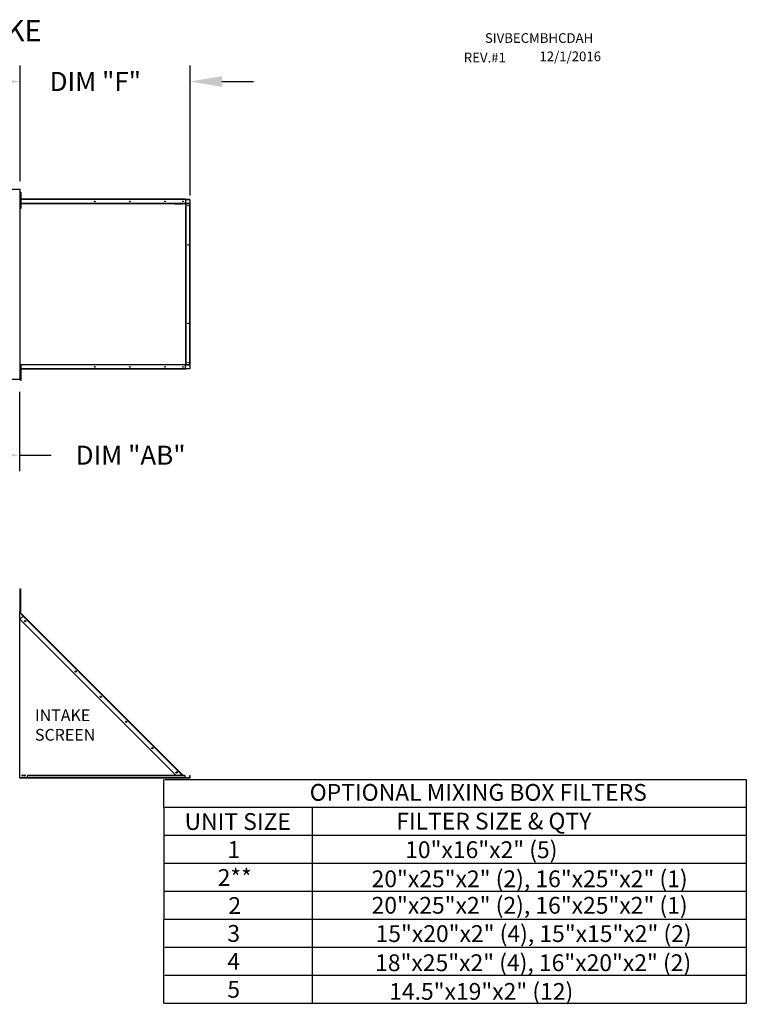
# Model space of a CAD drawing. Units: inches. Extents: x 0 to 1852, y -168 to 0.
# Drawn here: x 179 to 248, y -93 to 0 of the extents above; entities that cross this region are included whole.
import ezdxf
from ezdxf.enums import TextEntityAlignment as Align

# ---------------------------------------------------------------- set-up
doc = ezdxf.new("R2010")
doc.units = ezdxf.units.IN
doc.header["$LTSCALE"] = 4
doc.header["$MEASUREMENT"] = 0
doc.styles.add('BOLD', font='ROMAND.SHX')
doc.dimstyles.new('MOD', dxfattribs={"dimscale": 1.5, "dimtxt": 1.2, "dimasz": 2, "dimexe": 1, "dimexo": 0.5, "dimgap": 1, "dimtad": 0, "dimtih": 1, "dimtoh": 1, "dimdec": 4, "dimzin": 0, "dimdsep": 46, "dimtxsty": 'Standard', "dimcen": 0.09, "dimadec": 0, "dimazin": 0, "dimtfac": 1, "dimtdec": 4, "dimtofl": 0, "dimtmove": 0, "dimatfit": 3, "dimfxl": 0, "dimtolj": 1, "dimtzin": 0, "dimarcsym": 0})

# ---------------------------------------------------------------- blocks, each defined once
blk = doc.blocks.new('*D3')
at = {"color": 0, "lineweight": -2}
for p, q in [((66.347, -15.555), (66.347, -4.316)), ((179.218, -15.244), (179.218, -4.316)), ((69.347, -5.816), (105.357, -5.816)), ((176.218, -5.816), (118.557, -5.816))]:
    blk.add_line(p, q, dxfattribs=at)
at = {"color": 0}
for points in [[(69.347, -5.316), (69.347, -6.316), (66.347, -5.816)], [(176.218, -5.316), (176.218, -6.316), (179.218, -5.816)]]:
    blk.add_solid(points, dxfattribs=at)
at = {"layer": 'DEFPOINTS', "color": 0}
for p in [(179.218, -5.816), (66.347, -16.305), (179.218, -15.994)]:
    blk.add_point(p, dxfattribs=at)
at = {"color": 0, "insert": (111.957, -5.816), "char_height": 1.8, "attachment_point": 5}
blk.add_mtext('\\A1;DIM "A"', dxfattribs=at)
blk = doc.blocks.new('*D23')
at = {"color": 0, "lineweight": -2}
for p, q in [((155.229, -32.617), (155.229, -42.661)), ((179.171, -35.154), (179.171, -42.661)), ((158.229, -41.161), (176.171, -41.161)), ((179.171, -41.161), (182.171, -41.161))]:
    blk.add_line(p, q, dxfattribs=at)
at = {"color": 0}
for points in [[(158.229, -40.661), (158.229, -41.661), (155.229, -41.161)], [(176.171, -40.661), (176.171, -41.661), (179.171, -41.161)]]:
    blk.add_solid(points, dxfattribs=at)
at = {"layer": 'DEFPOINTS', "color": 0}
for p in [(155.229, -31.867), (179.171, -34.404), (155.229, -41.161)]:
    blk.add_point(p, dxfattribs=at)
at = {"color": 0, "insert": (189.671, -41.161), "char_height": 1.8, "attachment_point": 5}
blk.add_mtext('\\A1;DIM "AB"', dxfattribs=at)
blk = doc.blocks.new('*D29')
at = {"color": 0, "lineweight": -2}
for p, q in [((179.218, -15.244), (179.218, -4.316)), ((195.294, -16.593), (195.294, -4.316)), ((176.218, -5.816), (173.218, -5.816)), ((198.294, -5.816), (201.294, -5.816))]:
    blk.add_line(p, q, dxfattribs=at)
at = {"color": 0}
for points in [[(176.218, -5.316), (176.218, -6.316), (179.218, -5.816)], [(198.294, -5.316), (198.294, -6.316), (195.294, -5.816)]]:
    blk.add_solid(points, dxfattribs=at)
at = {"layer": 'DEFPOINTS', "color": 0}
for p in [(195.294, -5.816), (179.218, -15.994), (195.294, -17.343)]:
    blk.add_point(p, dxfattribs=at)
at = {"color": 0, "insert": (186.335, -5.816), "char_height": 1.8, "attachment_point": 5}
blk.add_mtext('\\A1;DIM "F"', dxfattribs=at)

msp = doc.modelspace()

# ---------------------------------------------------------------- linework, layer by layer
at = {"color": 7, "linetype": 'Continuous'}
for p, q in [((158.4539, -15.99369), (179.21758, -15.99369)), ((179.21758, -16.01845), (179.17151, -16.01845)), ((179.21758, -33.97389), (179.21758, -15.99369)), ((179.26683, -16.56148), (179.26683, -16.31525)), ((179.26683, -16.31525), (179.31854, -16.31525)), ((179.26683, -16.56148), (179.31854, -16.56148)), ((179.26683, -17.54641), (179.26683, -16.56148)), ((179.31854, -16.56148), (179.31854, -16.31525)), ((179.31854, -17.54641), (179.31854, -16.56148)), ((179.26683, -16.80772), (179.21758, -16.80772)), ((194.84384, -16.94176), (179.21758, -16.94176)), ((194.84384, -16.95734), (179.21758, -16.95734)), ((195.26534, -16.97076), (179.21758, -16.97076)), ((179.21758, -17.30018), (179.26683, -17.30018)), ((195.26534, -17.34342), (179.21758, -17.34342)), ((194.5788, -17.37242), (179.21758, -17.37242)), ((179.26683, -17.79264), (179.26683, -17.54641)), ((179.26683, -17.54641), (179.31854, -17.54641)), ((179.31854, -17.79264), (179.31854, -17.54641)), ((194.55953, -17.34347), (194.5583, -17.34342)), ((194.56076, -17.34363), (194.55953, -17.34347)), ((194.56198, -17.34389), (194.56076, -17.34363)), ((194.56318, -17.34425), (194.56198, -17.34389)), ((194.56437, -17.34472), (194.56318, -17.34425)), ((194.56554, -17.34528), (194.56437, -17.34472)), ((194.56668, -17.34595), (194.56554, -17.34528)), ((194.56779, -17.34558), (194.56607, -17.34558)), ((194.56779, -17.34671), (194.56668, -17.34595)), ((194.56779, -17.34671), (194.56779, -17.34342)), ((194.56779, -17.34342), (194.5788, -17.34342)), ((194.57017, -17.34877), (194.56779, -17.34671)), ((194.57233, -17.35127), (194.57017, -17.34877)), ((194.57423, -17.35416), (194.57233, -17.35127)), ((194.57584, -17.35739), (194.57423, -17.35416)), ((194.57712, -17.36089), (194.57584, -17.35739)), ((194.57805, -17.36461), (194.57712, -17.36089)), ((194.57861, -17.36848), (194.57805, -17.36461)), ((194.5788, -17.37242), (194.57861, -17.36848)), ((194.5788, -17.34342), (194.88093, -17.34342)), ((194.5788, -17.37242), (194.5788, -17.34342)), ((194.84384, -16.95734), (194.84384, -16.94176)), ((194.84384, -16.95734), (194.84384, -16.97076)), ((194.84384, -16.97076), (195.26534, -16.97076)), ((194.84384, -16.97076), (194.84384, -17.34342)), ((194.88093, -17.34342), (194.88093, -32.62417)), ((194.89041, -17.34342), (194.88093, -17.34342)), ((194.89041, -32.62417), (194.89041, -17.34342)), ((194.89041, -17.34342), (195.26534, -17.34342)), ((195.26534, -16.97076), (195.26534, -17.34342)), ((195.26534, -32.62417), (195.26534, -17.34342)), ((195.26534, -17.34342), (195.27876, -17.34342)), ((195.27876, -32.62417), (195.27876, -17.34342)), ((195.27876, -17.34342), (195.29434, -17.34342)), ((195.29434, -32.62417), (195.29434, -17.34342)), ((179.26683, -17.79264), (179.31854, -17.79264)), ((179.21758, -32.59517), (194.5788, -32.59517)), ((195.26534, -32.62417), (179.21758, -32.62417)), ((195.26534, -32.99683), (179.21758, -32.99683)), ((194.84384, -33.01024), (179.21758, -33.01024)), ((194.84384, -33.02582), (179.21758, -33.02582)), ((179.26683, -33.09446), (179.21758, -33.09446)), ((179.26683, -32.60199), (179.31854, -32.60199)), ((179.26683, -32.84822), (179.26683, -32.60199)), ((179.26683, -33.83315), (179.26683, -32.84822)), ((179.26683, -32.84822), (179.31854, -32.84822)), ((179.31854, -32.84822), (179.31854, -32.60199)), ((179.31854, -33.83315), (179.31854, -32.84822)), ((194.5583, -32.62417), (194.55953, -32.62411)), ((194.55953, -32.62411), (194.56076, -32.62396)), ((194.56076, -32.62396), (194.56198, -32.6237)), ((194.56198, -32.6237), (194.56318, -32.62333)), ((194.56318, -32.62333), (194.56437, -32.62287)), ((194.56437, -32.62287), (194.56554, -32.6223)), ((194.56554, -32.6223), (194.56668, -32.62164)), ((194.56779, -32.622), (194.56607, -32.622)), ((194.56668, -32.62164), (194.56779, -32.62088)), ((194.56779, -32.62088), (194.57017, -32.61882)), ((194.56779, -32.62417), (194.56779, -32.62088)), ((194.56779, -32.62417), (194.5788, -32.62417)), ((194.57017, -32.61882), (194.57233, -32.61632)), ((194.57233, -32.61632), (194.57423, -32.61343)), ((194.57423, -32.61343), (194.57584, -32.6102)), ((194.57584, -32.6102), (194.57712, -32.60669)), ((194.57712, -32.60669), (194.57805, -32.60297)), ((194.57805, -32.60297), (194.57861, -32.59911)), ((194.57861, -32.59911), (194.5788, -32.59517)), ((194.5788, -32.59517), (194.5788, -32.62417)), ((194.88093, -32.62417), (194.5788, -32.62417)), ((194.84384, -32.99683), (194.84384, -32.62417)), ((195.26534, -32.99683), (194.84384, -32.99683)), ((194.84384, -33.01024), (194.84384, -32.99683)), ((194.84384, -33.01024), (194.84384, -33.02582)), ((194.88093, -32.62417), (194.89041, -32.62417)), ((194.89041, -32.62417), (195.26534, -32.62417)), ((195.26534, -32.62417), (195.26534, -32.99683)), ((195.27876, -32.62417), (195.26534, -32.62417)), ((195.27876, -32.62417), (195.29434, -32.62417)), ((158.4539, -33.97389), (179.21758, -33.97389)), ((179.17151, -33.94914), (179.21758, -33.94914)), ((179.21758, -33.58692), (179.26683, -33.58692)), ((179.26683, -34.07938), (179.26683, -33.83315)), ((179.26683, -33.83315), (179.31854, -33.83315)), ((179.26683, -34.07938), (179.31854, -34.07938)), ((179.31854, -34.07938), (179.31854, -33.83315)), ((179.23371, -54.0375), (179.23371, -53.79629)), ((179.23371, -53.79629), (179.29883, -53.79629)), ((179.29883, -54.0375), (179.29883, -53.79629)), ((179.23371, -55.96715), (179.23371, -54.0375)), ((179.23371, -54.0375), (179.29883, -54.0375)), ((179.29883, -55.96715), (179.29883, -54.0375)), ((179.23371, -55.42444), (179.18546, -55.42444)), ((179.18546, -55.90685), (179.23371, -55.90685)), ((179.20256, -56.01069), (179.18561, -56.01069)), ((179.19485, -56.033), (179.20683, -56.02101)), ((179.19485, -56.033), (179.52351, -56.36166)), ((179.20256, -55.90685), (179.20256, -56.01069)), ((179.20256, -56.68261), (179.51319, -56.37198)), ((179.20256, -56.68261), (193.96455, -71.4446)), ((179.20683, -56.02101), (179.53549, -56.34967)), ((179.51319, -56.37198), (179.21715, -56.07595)), ((179.23371, -55.96715), (179.29883, -55.96715)), ((194.49364, -71.35244), (179.51319, -56.37198)), ((179.53549, -56.34967), (194.51595, -71.33013)), ((195.2628, -71.68002), (179.21715, -71.68002)), ((194.80427, -71.4446), (179.90882, -71.4446)), ((179.90882, -71.64847), (179.90882, -71.4446)), ((194.80427, -71.64847), (179.90882, -71.64847)), ((179.90882, -71.68002), (179.90882, -71.64847)), ((194.80427, -71.68002), (179.90882, -71.68002)), ((194.40149, -71.4446), (194.49364, -71.35244)), ((194.49364, -71.35244), (194.50396, -71.34212)), ((194.5858, -71.4446), (194.49364, -71.35244)), ((194.50396, -71.34212), (194.51595, -71.33013)), ((194.50396, -71.34212), (194.60644, -71.4446)), ((194.63042, -71.4446), (194.51595, -71.33013)), ((194.80427, -71.4446), (194.80427, -71.64847)), ((194.84461, -71.65879), (194.80427, -71.61845)), ((194.80427, -71.64242), (194.83262, -71.67078)), ((194.80427, -71.64847), (194.80427, -71.68002)), ((194.83262, -71.67078), (194.84461, -71.65879)), ((194.85493, -71.66307), (195.2628, -71.66307)), ((194.85493, -71.66307), (194.85493, -71.68002)), ((195.2628, -71.66307), (195.2628, -71.68002)), ((195.2628, -71.70827), (195.2628, -71.68002)), ((195.27739, -71.4446), (195.29434, -71.4446)), ((195.27739, -71.64847), (195.27739, -71.4446)), ((195.27739, -71.64847), (195.29434, -71.64847)), ((195.29434, -71.64847), (195.29434, -71.4446)), ((195.2628, -71.70827), (179.21715, -71.70827))]:
    msp.add_line(p, q, dxfattribs=at)
for p, q in [((193.82176, -17.34342), (194.5578, -17.34342)), ((193.84226, -17.37242), (194.56779, -17.37242)), ((179.18561, -71.70827), (179.18561, -55.90685)), ((179.18561, -55.90685), (179.20256, -55.90685)), ((179.21715, -71.68002), (179.18561, -71.68002)), ((179.21715, -71.70827), (179.18561, -71.70827))]:
    msp.add_line(p, q)
at = {"color": 7}
for p, q in [((192.81299, -74.49057), (192.81299, -71.84722)), ((192.89461, -71.84722), (247.86651, -71.84722)), ((247.86651, -71.84722), (247.86651, -93.00847)), ((192.81299, -74.49057), (192.81299, -77.13573)), ((206.81666, -74.49057), (192.89461, -74.49057)), ((206.81666, -74.49057), (206.81666, -93.00847)), ((247.86651, -74.49238), (206.81666, -74.49238)), ((192.81299, -77.13573), (192.81299, -79.78089)), ((247.86651, -77.13573), (192.89461, -77.13573)), ((192.81299, -79.78089), (192.81299, -82.42604)), ((247.86651, -79.78089), (192.88692, -79.78089)), ((192.81299, -82.42604), (192.81299, -85.0712)), ((247.86651, -82.42604), (192.89461, -82.42604)), ((192.81299, -93.00667), (192.81299, -85.0712)), ((247.86651, -85.0712), (192.89461, -85.0712)), ((247.86651, -87.71636), (192.89461, -87.71636)), ((247.86651, -90.36151), (192.89461, -90.36151)), ((247.86651, -93.00667), (192.88692, -93.00667))]:
    msp.add_line(p, q, dxfattribs=at)
at = {"color": 7, "linetype": 'Continuous'}
for centre, radius in [((186.28357, -17.15817), 0.02813), ((189.59855, -17.15817), 0.02813), ((192.91353, -17.15817), 0.02813), ((194.62743, -17.15817), 0.02813), ((195.10127, -17.55983), 0.02813), ((195.10127, -21.27181), 0.02813), ((195.10127, -28.69577), 0.02813), ((195.10127, -32.40776), 0.02813), ((186.28357, -32.80941), 0.02813), ((189.59855, -32.80941), 0.02813), ((192.91353, -32.80941), 0.02813), ((194.62743, -32.80941), 0.02813), ((179.70169, -56.8488), 0.05886), ((179.70169, -56.8488), 0.0306), ((184.47331, -61.62042), 0.05886), ((184.47331, -61.62042), 0.0306), ((186.85912, -64.00623), 0.05886), ((186.85912, -64.00623), 0.0306), ((189.24493, -66.39204), 0.05886), ((189.24493, -66.39204), 0.0306), ((191.72249, -68.8746), 0.05886), ((191.72249, -68.8746), 0.0306), ((179.45305, -71.46155), 0.05886), ((179.45305, -71.46155), 0.0306), ((179.66116, -71.46155), 0.05886), ((179.66116, -71.46155), 0.0306), ((194.01655, -71.16366), 0.05886), ((194.01655, -71.16366), 0.0306)]:
    msp.add_circle(centre, radius, dxfattribs=at)
for centre, radius, start, end in [((179.21715, -56.01069), 0.0146, 180, 225), ((194.85493, -71.64847), 0.03155, 225, 270), ((194.85493, -71.64847), 0.0146, 225, 270), ((195.2628, -71.64847), 0.03155, 270, 0), ((195.2628, -71.64847), 0.0146, 270, 0)]:
    msp.add_arc(centre, radius, start, end, dxfattribs=at)

# ---------------------------------------------------------------- texts
at = {"style": 'BOLD'}
msp.add_text('%% MODULAR OUTDOOR DOWN DISCHARGE BLOWER WITH V-BANK, EVAPORATIVE COOLER, HEATING COIL, MIXING BOX AND SCREEN INTAKE', height=2, dxfattribs=at).set_placement((1.5636, -2.00598))
at = {"color": 7}
for s, height, p in [('SIVBECMBHCDAH', 0.9140625, (223.16104, -2.16094)), ('REV.#1', 0.914062, (221.16519, -4.01165)), ('12/1/2016', 0.914062, (228.3104, -3.89711))]:
    msp.add_text(s, height=height, dxfattribs=at).set_placement(p)
at = {"linetype": 'Continuous'}
for s, p in [('INTAKE', (180.62962, -66.31669)), ('SCREEN', (180.62962, -68.16241))]:
    msp.add_text(s, height=1.107433, dxfattribs=at).set_placement(p)
at = {"color": 7}
for s, height, p in [('OPTIONAL MIXING BOX FILTERS', 1.5870937, (222.53213, -73.05375)), ('UNIT SIZE', 1.587094, (199.79397, -75.81315)), ('FILTER SIZE & QTY', 1.5870937, (223.99905, -75.77201)), ('1', 1.58709, (199.42213, -78.45831)), ('10"x16"x2" (5)', 1.5870937, (222.81911, -78.47539)), ('2**', 1.587094, (199.51349, -81.10347)), ('20"x25"x2" (2), 16"x25"x2" (1)', 1.5870937, (227.38569, -81.22916)), ('20"x25"x2" (2), 16"x25"x2" (1)', 1.5870937, (227.38569, -83.73335)), ('2', 1.58709, (199.51349, -83.75869)), ('3', 1.58709, (199.41443, -86.39378)), ('15"x20"x2" (4), 15"x15"x2" (2)', 1.5870937, (227.76208, -86.41086)), ('4', 1.58709, (199.41443, -89.03893)), ('18"x25"x2" (4), 16"x20"x2" (2)', 1.5870937, (227.72052, -89.16463)), ('5', 1.58709, (199.41443, -91.68409)), ('14.5"x19"x2" (12)', 1.5870937, (222.81141, -91.87999))]:
    msp.add_text(s, height=height, dxfattribs=at).set_placement(p, align=Align.MIDDLE_CENTER)

# ---------------------------------------------------------------- dimensions: what is measured, and where the dimension line sits
for base, p1, p2, text, picture, middle in [((179.21758, -5.81603), (66.3473, -16.30516), (179.21758, -15.99369), 'DIM "A"', '*D3', (111.95707, -5.81603)), ((195.29434, -5.81603), (179.21758, -15.99369), (195.29434, -17.34342), 'DIM "F"', '*D29', (186.33457, -5.81603))]:
    dim = msp.add_linear_dim(base=base, p1=p1, p2=p2, text=text, dimstyle='MOD')
    dim.commit()
    dim.dimension.update_dxf_attribs({"geometry": picture, "text_midpoint": middle, "dimtype": 160})
dim = msp.add_linear_dim(base=(155.22928, -41.16146), p1=(179.17082, -34.40373), p2=(155.22928, -31.86726), text='DIM "AB"', dimstyle='MOD', dxfattribs=at)
dim.commit()
dim.dimension.update_dxf_attribs({"geometry": '*D23', "text_midpoint": (189.67082, -41.16146), "dimtype": 160})

doc.saveas('drawing.dxf')
